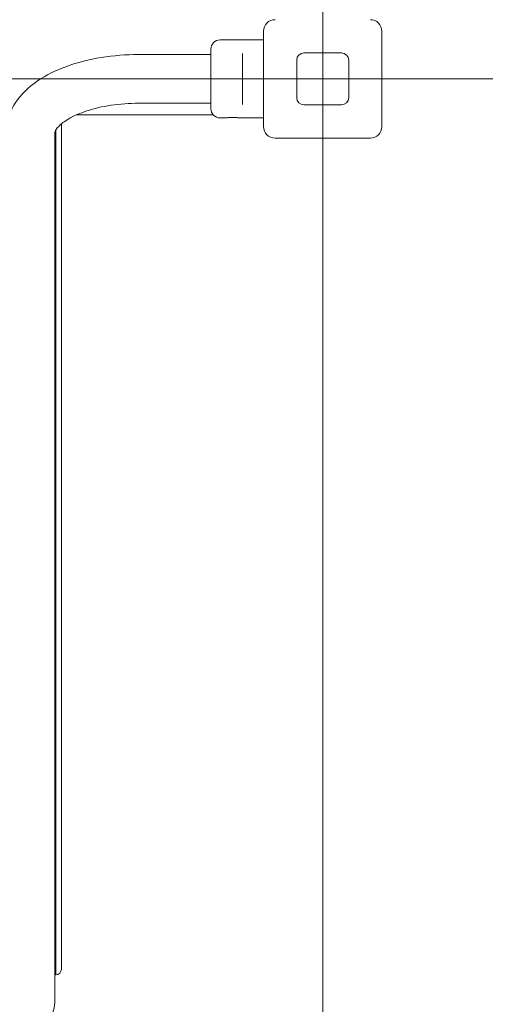
# Model space of a CAD drawing. Units: millimetres. Extents: x 9400 to 21968, y 6833 to 16371.
# Drawn here: x 15820 to 16142, y 9750 to 10432 of the extents above; entities that cross this region are included whole.
import ezdxf

# ---------------------------------------------------------------- set-up
doc = ezdxf.new("R2010")
doc.units = ezdxf.units.MM
doc.header["$LTSCALE"] = 75
doc.layers.add('Dimension (ISO)', color=7, linetype='Continuous', lineweight=18)
doc.layers.add('Visible (ISO)', color=7, linetype='Continuous', lineweight=18)
doc.layers.add('Fall Zone', color=5, linetype='Continuous', lineweight=20, true_color=0x0000ff)
doc.styles.add('Note Text (ISO)', font='tahoma.ttf')
doc.dimstyles.new('Aplay Dimension Styles M', dxfattribs={"dimscale": 75, "dimtxt": 2.5, "dimasz": 2.5, "dimexe": 3.175, "dimexo": 2, "dimgap": 0.762, "dimtad": 1, "dimdec": 1, "dimlfac": 0.001, "dimrnd": 1e-08, "dimzin": 0, "dimdsep": 46, "dimtxsty": 'Note Text (ISO)', "dimcen": 0.09, "dimdle": 10, "dimclrd": 256, "dimclre": 256, "dimclrt": 7, "dimadec": 0, "dimazin": 0, "dimtfac": 1.40208, "dimtofl": 0, "dimtmove": 0, "dimatfit": 3, "dimfxl": 1, "dimtolj": 1, "dimtzin": 0, "dimlwd": -1, "dimlwe": -1, "dimarcsym": 0})

# ---------------------------------------------------------------- blocks, each defined once
blk = doc.blocks.new('*D36')
at = {"layer": 'Defpoints', "color": 0, "transparency": 16777216}
for p in [(15490.33, 15510.79), (18661.67, 6832.84), (21661.67, 6832.84)]:
    blk.add_point(p, dxfattribs=at)
at = {"layer": 'Dimension (ISO)', "transparency": 16777216}
for p, q in [((15640.33, 15510.79), (21899.79, 15510.79)), ((21661.67, 15323.29), (21661.67, 7020.34)), ((18811.67, 6832.84), (21899.79, 6832.84))]:
    blk.add_line(p, q, dxfattribs=at)
for points in [[(21630.42, 15323.29), (21692.92, 15323.29), (21661.67, 15510.79)], [(21630.42, 7020.34), (21692.92, 7020.34), (21661.67, 6832.84)]]:
    blk.add_solid(points, dxfattribs=at)
at = {"layer": 'Dimension (ISO)', "color": 7, "transparency": 16777216, "insert": (21408.45, 11171.82), "char_height": 187.5, "attachment_point": 2, "rotation": 90, "style": 'Note Text (ISO)'}
blk.add_mtext('\\A1;8.7 m', dxfattribs=at)
blk = doc.blocks.new('*D37')
at = {"layer": 'Defpoints', "color": 0, "transparency": 16777216}
for p in [(9400.16, 16115.79), (21004.66, 10879.32), (9400.16, 10415.79)]:
    blk.add_point(p, dxfattribs=at)
at = {"layer": 'Dimension (ISO)', "transparency": 16777216}
for p, q in [((9400.16, 10565.79), (9400.16, 16353.91)), ((21004.66, 11029.32), (21004.66, 16353.91)), ((20817.16, 16115.79), (9587.66, 16115.79))]:
    blk.add_line(p, q, dxfattribs=at)
for points in [[(9587.66, 16147.04), (9587.66, 16084.54), (9400.16, 16115.79)], [(20817.16, 16147.04), (20817.16, 16084.54), (21004.66, 16115.79)]]:
    blk.add_solid(points, dxfattribs=at)
at = {"layer": 'Dimension (ISO)', "color": 7, "transparency": 16777216, "insert": (15202.41, 16367.87), "char_height": 187.5, "attachment_point": 2, "style": 'Note Text (ISO)'}
blk.add_mtext('\\A1;11.6 m', dxfattribs=at)

msp = doc.modelspace()

# ---------------------------------------------------------------- linework, layer by layer
at = {"layer": 'Fall Zone'}
for p, q in [((16029.66, 8630.79), (16029.66, 13150.79)), ((13429.66, 10390.79), (17629.66, 10390.79))]:
    msp.add_line(p, q, dxfattribs=at)
for centre, radius, start, end in [((15067.16, 10415.79), 2060, 0, 90), ((15067.16, 10365.79), 2060, 270, 0), ((16054.66, 10365.79), 1600, 270, 0)]:
    msp.add_arc(centre, radius, start, end, dxfattribs=at)
at = {"layer": 'Visible (ISO)'}
for p, q in [((15988.66, 10357.79), (15988.66, 10423.79)), ((16070.66, 10423.79), (16070.66, 10357.79)), ((15988.66, 10417.79), (15958.66, 10417.79)), ((15952.16, 10407.64), (15902.16, 10407.64)), ((15952.16, 10370.29), (15952.16, 10411.29)), ((15974.16, 10408.46), (15974.16, 10406.21)), ((15974.16, 10375.37), (15974.16, 10406.21)), ((16016.66, 10408.79), (16042.66, 10408.79)), ((16011.66, 10377.79), (16011.66, 10403.79)), ((16047.66, 10403.79), (16047.66, 10377.79)), ((15952.16, 10373.94), (15902.16, 10373.94)), ((15974.16, 10375.37), (15974.16, 10373.11)), ((16042.66, 10372.79), (16016.66, 10372.79)), ((15858.89, 10365.79), (15953.97, 10365.79)), ((15848.69, 10297.56), (15848.69, 10359.68)), ((15962.91, 10363.79), (15958.66, 10363.79)), ((15988.66, 10363.79), (15971.41, 10363.79)), ((15844.01, 10353.29), (15844.01, 9760.92)), ((15844.69, 10355.24), (15844.69, 10296.18)), ((15844.69, 10355.24), (15844.69, 10296.18)), ((16062.66, 10349.79), (15996.66, 10349.79)), ((15844.69, 10280.51), (15844.69, 10296.18)), ((15844.69, 10296.18), (15844.69, 10280.51)), ((15848.69, 10283.98), (15848.69, 10297.56)), ((15848.69, 9781.97), (15848.69, 10283.98)), ((15844.69, 10280.51), (15844.69, 9778.37)), ((15844.69, 10280.51), (15844.69, 9778.37)), ((15844.69, 9770.33), (15844.69, 9778.37)), ((15844.69, 9778.37), (15844.69, 9770.33)), ((15848.69, 9774.33), (15848.69, 9781.97)), ((15844.69, 9770.33), (15844.01, 9770.33)), ((15844.01, 9750.87), (15844.01, 9760.92))]:
    msp.add_line(p, q, dxfattribs=at)
for centre, radius, start, end in [((15996.66, 10423.79), 8, 90, 180), ((16062.66, 10423.79), 8, 0, 90), ((15958.66, 10411.29), 6.5, 90, 180), ((16016.66, 10403.79), 5, 90, 180), ((16042.66, 10403.79), 5, 0, 90), ((16016.66, 10377.79), 5, 180, 270), ((16042.66, 10377.79), 5, 270, 0), ((15958.66, 10370.29), 6.5, 180, 270), ((15996.66, 10357.79), 8, 180, 270), ((16062.66, 10357.79), 8, 270, 0), ((15844.69, 9774.33), 4, 270, 0), ((15827.16, 9750.87), 16.85, 180, 0)]:
    msp.add_arc(centre, radius, start, end, dxfattribs=at)
for points, knots in [([(15902.16, 10407.64), (15893.43, 10407.64), (15884.69, 10406.95), (15867.88, 10404.22), (15859.8, 10402.18), (15844.85, 10396.75), (15837.98, 10393.37), (15825.89, 10385.05), (15820.63, 10380.09), (15813.27, 10368.77), (15810.93, 10362.55), (15810.35, 10355.12), (15810.31, 10354.21), (15810.31, 10353.29)], [1.570796, 1.570796, 1.570796, 1.570796, 1.884956, 1.884956, 2.199115, 2.199115, 2.513274, 2.513274, 2.827433, 2.827433, 3.102886, 3.102886, 3.141593, 3.141593, 3.141593, 3.141593]), ([(15902.16, 10373.94), (15895.69, 10373.94), (15889.21, 10373.46), (15877.03, 10371.63), (15871.33, 10370.29), (15861.44, 10367.05), (15857.22, 10365.17), (15850.71, 10361.4), (15848.34, 10359.52), (15845.27, 10356.37), (15844.56, 10355.12), (15844.04, 10353.81), (15844.01, 10353.54), (15844.01, 10353.29)], [1.570796, 1.570796, 1.570796, 1.570796, 1.862692, 1.862692, 2.151123, 2.151123, 2.428695, 2.428695, 2.689575, 2.689575, 2.944636, 2.944636, 3.141593, 3.141593, 3.141593, 3.141593]), ([(15962.91, 10363.79), (15962.91, 10363.79), (15963.02, 10363.81), (15963.46, 10363.87), (15963.78, 10363.91), (15964.54, 10364), (15965.01, 10364.04), (15966.06, 10364.11), (15966.63, 10364.12), (15967.16, 10364.12)], [1.9245448, 1.9245448, 1.9245448, 1.9245448, 2.0849218, 2.0849218, 2.2452988, 2.2452988, 2.4056793, 2.4056793, 2.5660597, 2.5660597, 2.5660597, 2.5660597]), ([(15967.16, 10364.12), (15967.7, 10364.12), (15968.27, 10364.11), (15969.32, 10364.04), (15969.79, 10364), (15970.55, 10363.91), (15970.87, 10363.87), (15971.31, 10363.81), (15971.41, 10363.79), (15971.41, 10363.79)], [0, 0, 0, 0, 0.1603804, 0.1603804, 0.3207609, 0.3207609, 0.4811379, 0.4811379, 0.6415149, 0.6415149, 0.6415149, 0.6415149])]:
    msp.add_open_spline(points, degree=3, knots=knots, dxfattribs=at)

# ---------------------------------------------------------------- dimensions: what is measured, and where the dimension line sits
at = {"layer": 'Dimension (ISO)'}
for base, p1, p2, angle, picture, middle in [((9400.16, 16115.79), (21004.66, 10879.32), (9400.16, 10415.79), 180, '*D37', (15202.41, 16115.79)), ((21661.67, 6832.84), (15490.33, 15510.79), (18661.67, 6832.84), 90, '*D36', (21661.67, 11171.82))]:
    dim = msp.add_linear_dim(base=base, p1=p1, p2=p2, angle=angle, text='<> m', dimstyle='Aplay Dimension Styles M', override={"dimgap": 0.762, "dimdec": 1, "dimlfac": 0.001, "dimpost": '', "dimtol": 0, "dimlim": 0, "dimtp": 0, "dimtm": 0, "dimtdec": 2, "dimatfit": 1}, dxfattribs=at)
    dim.commit()
    dim.dimension.update_dxf_attribs({"geometry": picture, "text_midpoint": middle, "dimtype": 160})

doc.saveas('drawing.dxf')
